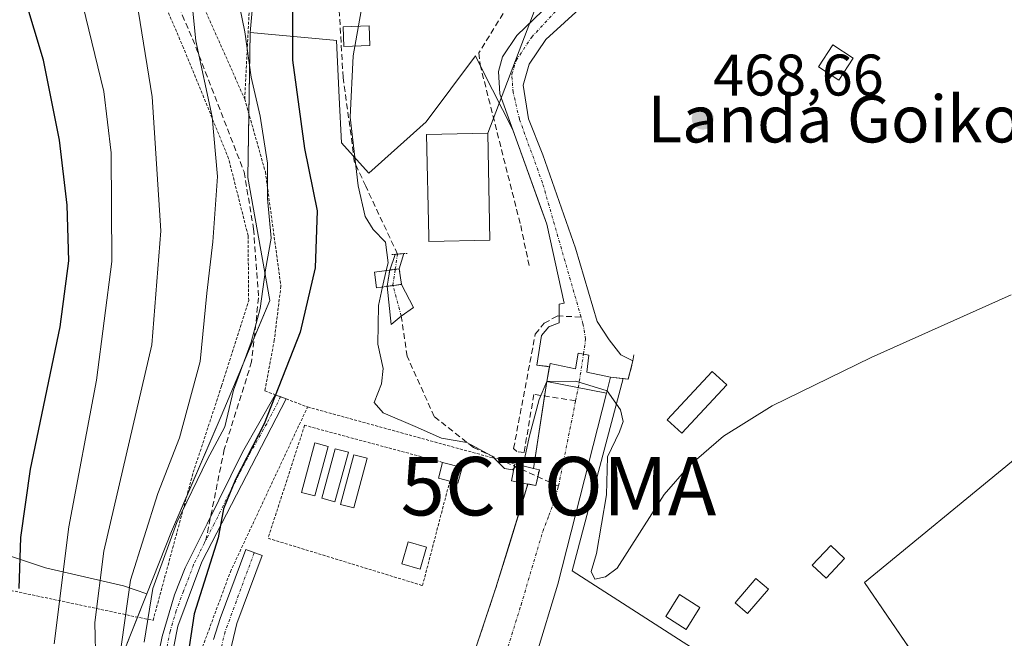
# Model space of a CAD drawing. Units: metres. Extents: x 586485 to 589907, y 4768307 to 4770665.
# Drawn here: x 587918 to 588086, y 4769936 to 4770042 of the extents above; entities that cross this region are included whole.
import ezdxf
from ezdxf.enums import TextEntityAlignment as Align

# ---------------------------------------------------------------- set-up
doc = ezdxf.new("R2010")
doc.units = ezdxf.units.M
doc.header["$MEASUREMENT"] = 0
for name, pattern in [('TRAZO_Y_PUNTO', [1, 0.5, -0.25, 0, -0.25]), ('TRAZOS', [0.75, 0.5, -0.25]), ('TRAZOS2', [0.375, 0.25, -0.125]), ('TRAZOSX2', [1.5, 1, -0.5])]:
    doc.linetypes.add(name, pattern=pattern)
doc.layers.get('0').update_dxf_attribs({"lineweight": 5})
for name, color, linetype, lineweight in [('Alambrada', 19, 'TRAZOS', 0), ('Captación toma de agua', 7, 'Continuous', 0), ('Carátula', 7, 'Continuous', 5), ('Corriente artificial Cxs', 5, 'Continuous', 13), ('Corriente artificial eje', 142, 'TRAZO_Y_PUNTO', 0), ('Corriente artificial eje oculto', 133, 'TRAZO_Y_PUNTO', 0), ('Corriente artificial lineal', 5, 'TRAZOSX2', 13), ('Corriente artificial oculto Cxs', 133, 'Continuous', 13), ('Corriente artificial superficial', 5, 'Continuous', 13), ('Corriente artificial superficial oculto', 133, 'TRAZO_Y_PUNTO', 13), ('Corriente natural Cxs', 5, 'Continuous', 13), ('Corriente natural eje', 5, 'TRAZO_Y_PUNTO', 0), ('Corriente natural superficial', 5, 'Continuous', 13), ('Curva de nivel maestra', 36, 'Continuous', 30), ('Curva de nivel normal', 36, 'Continuous', 0), ('Depósito genérico', 232, 'Continuous', 0), ('Depósito genérico Cxs', 232, 'Continuous', 0), ('Edificación', 1, 'Continuous', 13), ('Edificación Cxs', 1, 'Continuous', 13), ('Edificación ligera', 1, 'Continuous', 0), ('Edificación ligera Cxs', 1, 'Continuous', 0), ('Estanque', 2, 'Continuous', 0), ('Estanque Cxs', 2, 'Continuous', 0), ('Huerta', 92, 'Continuous', 0), ('Huerta CxS', 92, 'Continuous', 0), ('Muro lineal', 1, 'TRAZOSX2', 13), ('Núcleo urbano', 19, 'Continuous', 0), ('Núcleo urbano CxS', 19, 'Continuous', 0), ('Pastizal CxS', 92, 'Continuous', 0), ('Pista pavimentada', 135, 'Continuous', 13), ('Pista pavimentada Cxs', 135, 'Continuous', 0), ('Pista pavimentada eje', 135, 'TRAZO_Y_PUNTO', 0), ('Prado', 92, 'Continuous', 0), ('Prado CxS', 92, 'Continuous', 0), ('Presa', 1, 'Continuous', 13), ('Presa Cxs', 1, 'Continuous', 13), ('Puente lineal', 2, 'TRAZOS2', 0), ('Punto de cota en terreno', 7, 'Continuous', 0), ('Rótulo de punto de cota en terreno', 19, 'Continuous', 0), ('Senda', 19, 'TRAZOSX2', 0), ('Suelo desnudo', 252, 'Continuous', 0), ('Suelo desnudo CxS', 43, 'Continuous', 0), ('Tendido', 6, 'Continuous', 0), ('Texto cartográfico', 19, 'Continuous', 0), ('Valla', 19, 'TRAZOS', 0), ('Vegetación y arbolado urbanos', 2, 'Continuous', 0), ('Vegetación y arbolados urbanos CxS', 144, 'Continuous', 0)]:
    doc.layers.add(name, color=color, linetype=linetype, lineweight=lineweight)
doc.styles.add('Arial', font='txt', dxfattribs={"height": 0.2})

# ---------------------------------------------------------------- blocks, each defined once
blk = doc.blocks.new('*U166')
at = {"layer": 'Vegetación y arbolados urbanos CxS', "color": 144, "linetype": 'Continuous', "lineweight": 0}
blk.add_polyline3d([(587935.57, 4769933.58, 483.96), (587939.57, 4769943.64, 480.46), (587943.8, 4769954.29, 480.78), (587952.27, 4769973.96, 481.15), (587956.95, 4769985.08, 480.21), (587960.6, 4769993.77, 479.23), (587956.84, 4770014.79, 482.7), (587957.25, 4770039.55, 479.09), (587971.45, 4770038.27, 470.97), (587971.98, 4770038.22, 470.85), (587972.45, 4770028.47, 470.7), (587972.83, 4770020.72, 470.52), (587973.28, 4770020.21, 470.45), (587977.5, 4770015.5, 469.59), (587987.32, 4770024.3, 469.2), (587995.7, 4770035.57, 469.28), (587996.89, 4770033.23, 469.01), (588002.11, 4770022.91, 466.78), (588002.11, 4770022.91, 466.78), (588006.6, 4770010.4, 466.69), (588007.9, 4770006.8, 467.22), (588010.9, 4769993.32, 467.12), (588010.04, 4769993.12, 467.35), (588010.04, 4769989.94, 467.13), (588008.26, 4769989.28, 467.27), (588008.23, 4769989.25, 467.27), (588007, 4769987.76, 467.31), (588006.21, 4769982.73, 467.97), (588007.85, 4769982.51, 468.12), (588008.36, 4769982.44, 468.18), (588008.33, 4769982.27, 468.26), (588008.21, 4769981.64, 468.54), (588007.9, 4769979.91, 469.27), (588005.64, 4769965.06, 470.89), (588006.63, 4769964.83, 471.1), (588006.02, 4769962.15, 471.25), (588004.67, 4769962.4, 471.01), (588001.39, 4769951.72, 471.4), (587999.22, 4769944.64, 471.42), (587992.61, 4769924.85, 471.48)], dxfattribs=at)
blk.add_polyline3d([(587983.04, 4769991.11, 469.29), (587985.15, 4769992.58, 469.23), (587983.07, 4769996.51, 469.55), (587982.71, 4769999.19, 469.74), (587983.47, 4770001.77, 469.59), (587981.98, 4770001.65, 469.77), (587981.06, 4769998.97, 470.06), (587980.63, 4769996.19, 469.96), (587981.29, 4769989.67, 469.35), (587983.04, 4769991.11, 469.29)], close=True, dxfattribs=at)
blk = doc.blocks.new('*U167')
at = {"layer": 'Suelo desnudo CxS', "color": 43, "linetype": 'Continuous', "lineweight": 0}
for points in [[(588089.66, 4770147.88, 464.09), (588085.82, 4770141.03, 464.3), (588082.02, 4770134.24, 464.1), (588067.11, 4770116.56, 464.16), (588048.69, 4770086.78, 464.67), (588039.16, 4770072.26, 466.21), (588028.13, 4770056.99, 465.56), (588007.74, 4770038.4, 466.5), (588004.87, 4770034.14, 466.23), (588003.85, 4770030.58, 466.24), (588004.8, 4770024.79, 466.51), (588007.24, 4770018.64, 466.43), (588012.79, 4770002.68, 467.06), (588016.5, 4769990.16, 466.99), (588018.58, 4769987.03, 467.22), (588020.56, 4769984.45, 467.37), (588022.61, 4769983.46, 467.81), (588021.82, 4769980.29, 468.42), (588020.95, 4769980.4, 468.43), (588018.78, 4769980.68, 468.69), (588018.09, 4769977.9, 470.22), (588009.77, 4769945.26, 470.91), (587998.7, 4769908.69, 471.5)], [(587992.61, 4769924.85, 471.48), (587999.22, 4769944.64, 471.42), (588001.39, 4769951.72, 471.4), (588004.67, 4769962.4, 471.01), (588006.02, 4769962.15, 471.25), (588006.63, 4769964.83, 471.1), (588005.64, 4769965.06, 470.89), (588007.9, 4769979.91, 469.27), (588008.21, 4769981.64, 468.54), (588008.33, 4769982.27, 468.26), (588008.36, 4769982.44, 468.18), (588007.85, 4769982.51, 468.12), (588006.21, 4769982.73, 467.97), (588007, 4769987.76, 467.31), (588008.23, 4769989.25, 467.27), (588008.26, 4769989.28, 467.27), (588010.04, 4769989.94, 467.13), (588010.04, 4769993.12, 467.35), (588010.9, 4769993.32, 467.12), (588007.9, 4770006.8, 467.22), (588006.6, 4770010.4, 466.69), (588002.11, 4770022.91, 466.78), (587999.88, 4770029.11, 467.15), (587999.63, 4770032.89, 467.27), (588000.32, 4770035.43, 467.11), (588002.77, 4770039.04, 467.04), (588008.61, 4770044.62, 467.17)]]:
    blk.add_polyline3d(points, dxfattribs=at)
blk = doc.blocks.new('*U168')
at = {"layer": 'Huerta CxS', "color": 92, "linetype": 'Continuous', "lineweight": 0}
for points in [[(588087.32, 4769966.19, 470.49), (588062.2, 4769945.56, 470.87), (588083.26, 4769914.7, 473.53)], [(588038.2, 4769930.86, 470.85), (588012.24, 4769947.52, 470.56), (588020.95, 4769980.4, 468.43), (588021.82, 4769980.29, 468.42), (588022.61, 4769983.46, 467.81), (588020.56, 4769984.45, 467.37), (588018.58, 4769987.03, 467.22), (588016.5, 4769990.16, 466.99), (588012.79, 4770002.68, 467.06), (588007.24, 4770018.64, 466.43), (588004.8, 4770024.79, 466.51), (588003.85, 4770030.58, 466.24), (588004.87, 4770034.14, 466.23), (588007.74, 4770038.4, 466.5), (588028.13, 4770056.99, 465.56), (588039.16, 4770072.26, 466.21), (588048.69, 4770086.78, 464.67), (588067.11, 4770116.56, 464.16), (588082.02, 4770134.24, 464.1), (588085.82, 4770141.03, 464.3), (588089.66, 4770147.88, 464.09)]]:
    blk.add_polyline3d(points, dxfattribs=at)
blk = doc.blocks.new('5CTOMA')
blk.add_text('5CTOMA', height=10).set_placement((0, 0), align=Align.MIDDLE_CENTER)
blk = doc.blocks.new('5PATER')
at = {"layer": 'Carátula', "linetype": 'Continuous', "lineweight": 5}
h = blk.add_hatch(color=250, dxfattribs=at)
edge = h.paths.add_edge_path()
edge.add_ellipse((0, 0.01), major_axis=(-1.33, -1.34), ratio=0.999422, start_angle=0, end_angle=360)

msp = doc.modelspace()

# ---------------------------------------------------------------- linework, layer by layer
at = {"layer": 'Alambrada', "color": 19, "linetype": 'TRAZOS', "lineweight": 0}
for points in [[(587873.58, 4770138.96, 502.18), (587872.35, 4770134.72, 500.24), (587871.78, 4770132.77, 498.91), (587872.98, 4770122.74, 497.48), (587879.96, 4770116.22, 499.54), (587902.12, 4770105.08, 496.89), (587916.23, 4770098.47, 497.02), (587926.57, 4770087.72, 494.51), (587941.78, 4770060.8, 490.54), (587956.3, 4770028.19, 487.28)], [(587956.3, 4770028.19, 487.28), (587957.67, 4770055.68, 478.83), (587962, 4770096.14, 477.45), (587967.12, 4770128.84, 477.38), (587977.11, 4770128.1, 472.54)], [(587909.71, 4769945.59, 511.67), (587940.64, 4769939.07, 487.95), (587947.5, 4769964.39, 486.96), (587952.35, 4769979.16, 490.71), (587956.97, 4769993.74, 483.43), (587956.87, 4770004.83, 486.56), (587953.55, 4770018.01, 485.71), (587945.83, 4770036.97, 488.01), (587935.55, 4770060.88, 490.92), (587927.44, 4770075.47, 492.87), (587920, 4770087.04, 496.57), (587916.73, 4770090.36, 498.68)], [(587956.3, 4770028.19, 487.28), (587959.82, 4770015.74, 487.33), (587962.48, 4769996.23, 485.08), (587961.35, 4769986.99, 485.07), (587959.73, 4769978.3, 483.38), (587961.49, 4769977.65, 482.55), (587963.35, 4769976.96, 485.04), (587967.03, 4769975.56, 488.79)], [(587990.1, 4769966.08, 474.59), (587966.53, 4769972.42, 487.93), (587960.28, 4769953.11, 477.59), (587986.67, 4769945.03, 471.6), (587991.33, 4769962.88, 472.82)]]:
    msp.add_polyline3d(points, dxfattribs=at)
at = {"layer": 'Corriente artificial Cxs', "color": 5, "linetype": 'Continuous', "lineweight": 13}
for points in [[(587982.71, 4769999.19, 469.74), (587981.06, 4769998.97, 470.06), (587981.98, 4770001.65, 469.77), (587983.47, 4770001.77, 469.59), (587982.71, 4769999.19, 469.74)], [(587980.63, 4769996.19, 469.96), (587983.07, 4769996.51, 469.55), (587985.15, 4769992.58, 469.23), (587983.04, 4769991.11, 469.29), (587981.29, 4769989.67, 469.35), (587980.63, 4769996.19, 469.96)]]:
    msp.add_polyline3d(points, close=True, dxfattribs=at)
at = {"layer": 'Corriente artificial eje', "color": 142, "linetype": 'TRAZO_Y_PUNTO', "lineweight": 0}
for points in [[(587982.02, 4769999.1, 469.87), (587982.4, 4770001.69, 469.72)], [(587983.04, 4769991.11, 469.29), (587981.61, 4769996.32, 469.74)]]:
    msp.add_polyline3d(points, dxfattribs=at)
at = {"layer": 'Corriente artificial eje oculto', "color": 133, "linetype": 'TRAZO_Y_PUNTO', "lineweight": 0}
msp.add_polyline3d([(587981.61, 4769996.32, 469.74), (587982.02, 4769999.1, 469.87)], dxfattribs=at)
at = {"layer": 'Corriente artificial lineal', "color": 5, "linetype": 'TRAZOSX2', "lineweight": 13}
for points in [[(587982.4, 4770001.69, 469.72), (587976.97, 4770013.3, 469.64), (587974.98, 4770017.56, 470.12), (587974.67, 4770020.53, 470.09), (587973.09, 4770031.89, 470.45), (587972.43, 4770043.6, 470.75), (587972.8, 4770055.24, 470.53), (587972.47, 4770069.81, 470.98), (587972.56, 4770074.44, 470.91)], [(588009.9, 4769962.02, 471.44), (587995.38, 4769968.62, 470.13), (587988.67, 4769973.92, 469.65), (587984.04, 4769984.24, 469.3), (587983.04, 4769991.11, 469.29)], [(588012.83, 4769976.61, 471.16), (588005.68, 4769977.71, 469.46), (588004.03, 4769967.78, 470.24), (588002.77, 4769967.92, 469.98), (588002.24, 4769968.45, 469.82), (588005.94, 4769988.02, 467.52), (588007.47, 4769989.88, 467.47), (588009.71, 4769991.13, 467.28), (588013.76, 4769990.92, 466.98)]]:
    msp.add_polyline3d(points, dxfattribs=at)
at = {"layer": 'Corriente artificial oculto Cxs', "color": 133, "linetype": 'Continuous', "lineweight": 13}
msp.add_polyline3d([(587983.07, 4769996.51, 469.55), (587980.63, 4769996.19, 469.96), (587981.06, 4769998.97, 470.06), (587982.71, 4769999.19, 469.74), (587983.07, 4769996.51, 469.55)], close=True, dxfattribs=at)
at = {"layer": 'Corriente artificial superficial', "color": 5, "linetype": 'Continuous', "lineweight": 13}
for points in [[(587981.06, 4769998.97, 470.06), (587981.98, 4770001.65, 469.77)], [(587981.98, 4770001.65, 469.77), (587983.47, 4770001.77, 469.59)], [(587983.47, 4770001.77, 469.59), (587982.71, 4769999.19, 469.74)], [(587982.71, 4769999.19, 469.74), (587981.06, 4769998.97, 470.06)], [(587980.63, 4769996.19, 469.96), (587983.07, 4769996.51, 469.55)], [(587983.07, 4769996.51, 469.55), (587985.15, 4769992.58, 469.23), (587983.04, 4769991.11, 469.29), (587981.29, 4769989.67, 469.35), (587980.63, 4769996.19, 469.96)]]:
    msp.add_polyline3d(points, dxfattribs=at)
at = {"layer": 'Corriente artificial superficial oculto', "color": 133, "linetype": 'TRAZO_Y_PUNTO', "lineweight": 13}
for points in [[(587980.63, 4769996.19, 469.96), (587981.06, 4769998.97, 470.06)], [(587982.71, 4769999.19, 469.74), (587981.06, 4769998.97, 470.06)], [(587982.71, 4769999.19, 469.74), (587983.07, 4769996.51, 469.55)], [(587980.63, 4769996.19, 469.96), (587983.07, 4769996.51, 469.55)]]:
    msp.add_polyline3d(points, dxfattribs=at)
at = {"layer": 'Corriente natural Cxs', "color": 5, "linetype": 'Continuous', "lineweight": 13}
for points in [[(588028.13, 4770056.99, 465.56), (588007.74, 4770038.4, 466.5), (588004.87, 4770034.14, 466.23), (588003.85, 4770030.58, 466.24), (588004.8, 4770024.79, 466.51), (588007.24, 4770018.64, 466.43), (588012.79, 4770002.68, 467.06), (588016.5, 4769990.16, 466.99), (588018.58, 4769987.03, 467.22), (588020.56, 4769984.45, 467.37), (588022.61, 4769983.46, 467.81), (588021.82, 4769980.29, 468.42), (588018.78, 4769980.68, 468.69), (588018.09, 4769977.9, 470.22), (588009.77, 4769945.26, 470.91), (587998.7, 4769908.69, 471.5)], [(587992.61, 4769924.85, 471.48), (587999.22, 4769944.64, 471.42), (588004.67, 4769962.39, 471.01), (588006.01, 4769962.15, 471.24), (588006.35, 4769963.63, 471.21), (588006.51, 4769964.31, 471.15), (588006.52, 4769964.33, 471.15), (588006.63, 4769964.82, 471.1), (588005.64, 4769965.06, 470.89), (588007.52, 4769977.42, 469.97), (588007.9, 4769979.91, 469.27), (588008.21, 4769981.64, 468.54), (588008.36, 4769982.44, 468.18), (588006.21, 4769982.73, 467.97), (588007, 4769987.76, 467.31), (588008.26, 4769989.28, 467.27), (588010.04, 4769989.94, 467.13), (588010.04, 4769991.12, 467.21), (588010.04, 4769993.12, 467.35), (588010.9, 4769993.32, 467.12), (588007.9, 4770006.8, 467.22), (587999.88, 4770029.11, 467.15), (587999.63, 4770032.89, 467.27), (588000.32, 4770035.43, 467.11), (588002.77, 4770039.04, 467.04), (588008.61, 4770044.62, 467.17)]]:
    msp.add_polyline3d(points, dxfattribs=at)
at = {"layer": 'Corriente natural eje', "color": 5, "linetype": 'TRAZO_Y_PUNTO', "lineweight": 0}
for points in [[(588013.76, 4769990.92, 466.98), (588007.17, 4770013.88, 466.56), (588003.22, 4770024.76, 466.54), (588002.15, 4770029.36, 466.21), (588001.93, 4770032.45, 466.11), (588002.68, 4770034.81, 466.3), (588005.32, 4770038.79, 466.56), (588010.65, 4770044.53, 466.61), (588019.21, 4770052.21, 465.89), (588026.26, 4770057.98, 465.35), (588028.69, 4770061.07, 465.4)], [(588012.83, 4769976.61, 471.16), (588013.28, 4769978.85, 470.68), (588014.18, 4769984.58, 467.23), (588014.54, 4769987.16, 467.01), (588014.08, 4769989.81, 466.95), (588013.76, 4769990.92, 466.98)], [(588009.9, 4769962.02, 471.44), (588012.83, 4769976.61, 471.16)], [(587973.73, 4769796.73, 471.66), (587971.32, 4769812.48, 471.6), (587971.04, 4769815.98, 471.58), (587971.01, 4769819.9, 471.56), (587971.19, 4769823.93, 471.55), (587971.5, 4769826.71, 471.5), (587973.07, 4769836.69, 471.74), (587973.98, 4769841.32, 471.78), (587978.96, 4769860.41, 471.78), (587986.44, 4769885.26, 471.53), (587994.06, 4769911.43, 471.5), (588003.5, 4769941.7, 471.49), (588007.22, 4769954.29, 471.49), (588008.26, 4769956.99, 471.49), (588009.12, 4769959.29, 471.47), (588009.9, 4769962.02, 471.44)]]:
    msp.add_polyline3d(points, dxfattribs=at)
at = {"layer": 'Corriente natural superficial', "color": 5, "linetype": 'Continuous', "lineweight": 13}
for points in [[(588010.04, 4769989.94, 467.13), (588010.04, 4769991.12, 467.21), (588010.04, 4769993.12, 467.35), (588010.9, 4769993.32, 467.12), (588007.9, 4770006.8, 467.22), (587999.88, 4770029.11, 467.15), (587999.63, 4770032.89, 467.27), (588000.32, 4770035.43, 467.11), (588002.77, 4770039.04, 467.04), (588008.61, 4770044.62, 467.17), (588017.59, 4770053.1, 465.99), (588025.6, 4770059.38, 465.55), (588029.82, 4770065.51, 465.71), (588037.08, 4770073.27, 465.7), (588041.13, 4770080.72, 466), (588046.6, 4770088.88, 464.72), (588060.76, 4770114.09, 464.35), (588069.41, 4770128.35, 464.64), (588077.76, 4770144.4, 464.63)], [(588082.02, 4770134.24, 464.1), (588067.11, 4770116.56, 464.16), (588048.69, 4770086.78, 464.67), (588039.16, 4770072.26, 466.21), (588028.13, 4770056.99, 465.56), (588007.74, 4770038.4, 466.5), (588004.87, 4770034.14, 466.23), (588003.85, 4770030.58, 466.24), (588004.8, 4770024.79, 466.51), (588007.24, 4770018.64, 466.43), (588012.79, 4770002.68, 467.06), (588016.5, 4769990.16, 466.99), (588018.58, 4769987.03, 467.22), (588020.56, 4769984.45, 467.37), (588022.61, 4769983.46, 467.81)], [(588008.36, 4769982.44, 468.18), (588006.21, 4769982.73, 467.97), (588007, 4769987.76, 467.31), (588008.26, 4769989.28, 467.27), (588010.04, 4769989.94, 467.13)], [(588022.61, 4769983.46, 467.81), (588021.82, 4769980.29, 468.42), (588018.78, 4769980.68, 468.69)], [(588007.9, 4769979.91, 469.27), (588008.21, 4769981.64, 468.54), (588008.36, 4769982.44, 468.18)], [(588018.78, 4769980.68, 468.69), (588018.09, 4769977.9, 470.22)], [(588005.64, 4769965.06, 470.89), (588007.52, 4769977.42, 469.97), (588007.9, 4769979.91, 469.27)], [(588018.09, 4769977.9, 470.22), (588009.77, 4769945.26, 470.91), (587998.7, 4769908.69, 471.5), (587992.01, 4769883.71, 471.5), (587983.85, 4769856, 471.7), (587978.93, 4769833.85, 471.76), (587977.21, 4769824.1, 471.92), (587977.06, 4769815.14, 471.81), (587977.99, 4769805.53, 471.86), (587979.73, 4769800.4, 472.09), (587979.76, 4769795.89, 472.3)], [(588006.63, 4769964.82, 471.1), (588005.64, 4769965.06, 470.89)], [(588004.67, 4769962.39, 471.01), (588006.01, 4769962.15, 471.24), (588006.35, 4769963.63, 471.21), (588006.51, 4769964.31, 471.15), (588006.52, 4769964.33, 471.15), (588006.63, 4769964.82, 471.1)], [(587984.62, 4769898.46, 471.61), (587992.61, 4769924.85, 471.48), (587999.22, 4769944.64, 471.42), (588004.67, 4769962.39, 471.01)]]:
    msp.add_polyline3d(points, dxfattribs=at)
at = {"layer": 'Curva de nivel maestra', "color": 36, "linetype": 'Continuous', "lineweight": 30}
for points in [[(587917.76, 4769944.53, 500), (587918.03, 4769953.26, 500), (587919.67, 4769964.9, 500), (587924.75, 4769989.27, 500), (587926.26, 4770000.52, 500), (587925.94, 4770010.08, 500), (587924.63, 4770021.17, 500), (587921.94, 4770034.82, 500), (587917.13, 4770050.79, 500)], [(587964.45, 4770047.81, 475), (587964.44, 4770034.86, 475), (587966.5, 4770019.72, 475), (587968.65, 4770009.09, 475), (587968.32, 4769999.37, 475), (587965.79, 4769988.37, 475), (587959.63, 4769972.7, 475), (587954.74, 4769963.16, 475), (587952.69, 4769958.16, 475), (587951.74, 4769953.16, 475), (587947.64, 4769940.17, 475), (587946.35, 4769931.51, 475)]]:
    msp.add_polyline3d(points, dxfattribs=at)
at = {"layer": 'Curva de nivel normal', "color": 36, "linetype": 'Continuous', "lineweight": 0}
for points in [[(587934.76, 4769931.76, 485), (587936.8, 4769945.95, 485), (587941.44, 4769960.78, 485), (587945.16, 4769970.26, 485), (587948.71, 4769983.32, 485), (587949.83, 4769994.99, 485), (587950.87, 4770003.81, 485), (587951.63, 4770014.96, 485), (587950.72, 4770025.15, 485), (587947.92, 4770038.15, 485), (587947.17, 4770046.15, 485), (587945.68, 4770054.15, 485), (587942.31, 4770065.26, 485), (587938.57, 4770082.05, 485), (587934.49, 4770097.03, 485), (587929.88, 4770106.19, 485), (587924.56, 4770113.21, 485), (587923.27, 4770118.47, 485), (587921.58, 4770126.5, 485), (587918.28, 4770136.81, 485), (587915.99, 4770142.85, 485)], [(587917.27, 4770102.63, 490), (587922.22, 4770096.38, 490), (587925.07, 4770090.21, 490), (587930.41, 4770078.16, 490), (587933.5, 4770066.48, 490), (587936.39, 4770054.02, 490), (587940.46, 4770028.58, 490), (587941.94, 4770005.68, 490), (587940.43, 4769986.16, 490), (587932.21, 4769950.92, 490), (587930.7, 4769938.72, 490), (587930.84, 4769931.4, 490)], [(587915.13, 4770085.44, 495), (587921.24, 4770068.14, 495), (587928.63, 4770044.26, 495), (587932.22, 4770029.5, 495), (587933.47, 4770018.98, 495), (587933.61, 4770000.42, 495), (587930.97, 4769980.16, 495), (587926.27, 4769955.06, 495), (587923.72, 4769935.09, 495)], [(587939.11, 4769935.35, 480), (587940.57, 4769944.5, 480), (587944.68, 4769955.83, 480), (587949.87, 4769966.5, 480), (587952.91, 4769972.16, 480), (587954.4, 4769978.44, 480), (587957.42, 4769986.62, 480), (587958.94, 4769992.41, 480), (587959.87, 4769999.03, 480), (587960.81, 4770004.44, 480), (587960.21, 4770011.2, 480), (587960.17, 4770017.21, 480), (587958.96, 4770025.26, 480), (587957.39, 4770031.95, 480), (587956.34, 4770039.67, 480), (587953.82, 4770051.95, 480)], [(587976.2, 4770043.3, 470), (587974.85, 4770035.6, 470), (587974.3, 4770025.08, 470), (587975.65, 4770013.38, 470), (587976.87, 4770008.14, 470), (587978.22, 4770005.87, 470), (587980.37, 4770003.73, 470), (587980.78, 4770000.21, 470), (587980.48, 4769998.89, 470)], [(587980.48, 4769998.89, 470), (587979.86, 4769996.08, 470)], [(587979.86, 4769996.08, 470), (587979.14, 4769992.89, 470), (587979.04, 4769986.29, 470), (587979.95, 4769982.16, 470), (587979.64, 4769979.49, 470), (587978.41, 4769976.31, 470), (587979.92, 4769974.54, 470), (587985.42, 4769972.21, 470), (587989.92, 4769970.2, 470), (587994.27, 4769969.5, 470), (587998.56, 4769967.13, 470), (588000.66, 4769965.04, 470), (588002.07, 4769964.84, 470), (588002.28, 4769965.04, 470)], [(588018.2, 4769978.33, 470), (588020.49, 4769975.06, 470), (588020.96, 4769973.05, 470), (588020.34, 4769971.29, 470), (588018.29, 4769967.05, 470), (588018.12, 4769960.55, 470), (588016.4, 4769950.49, 470), (588015.5, 4769947.41, 470), (588016.12, 4769946.11, 470), (588017.92, 4769946.5, 470), (588019.92, 4769948.02, 470), (588027.96, 4769960.57, 470), (588032.25, 4769965.49, 470), (588038.1, 4769970.55, 470), (588046.39, 4769975.76, 470), (588063.3, 4769984.04, 470), (588087.24, 4769994.75, 470)], [(588002.97, 4769965.68, 470), (588004.16, 4769966.92, 470), (588004.89, 4769970.39, 470), (588006.58, 4769976.84, 470), (588007.9, 4769979.91, 470)], [(588007.9, 4769979.91, 470), (588012.87, 4769979.98, 470), (588018.2, 4769978.33, 470)], [(588002.28, 4769965.04, 470), (588002.97, 4769965.68, 470)]]:
    msp.add_polyline3d(points, dxfattribs=at)
at = {"layer": 'Depósito genérico', "color": 232, "linetype": 'Continuous', "lineweight": 0}
for points in [[(587970.55, 4769968.82, 473.29), (587968.28, 4769960.34, 474.41), (587966.01, 4769960.96, 474.44), (587968.3, 4769969.42, 480.65), (587970.55, 4769968.82, 473.29)], [(587974, 4769967.83, 474.52), (587971.71, 4769959.35, 473.58), (587969.46, 4769959.97, 474.52), (587971.73, 4769968.43, 473.6), (587974, 4769967.83, 474.52)], [(587977.21, 4769966.79, 473.68), (587974.93, 4769958.32, 473.45), (587972.67, 4769958.91, 473.51), (587974.96, 4769967.39, 474.47), (587977.21, 4769966.79, 473.68)]]:
    msp.add_polyline3d(points, dxfattribs=at)
at = {"layer": 'Depósito genérico Cxs', "color": 232, "linetype": 'Continuous', "lineweight": 0}
for points in [[(587970.55, 4769968.82, 473.29), (587968.28, 4769960.34, 474.41), (587966.01, 4769960.96, 474.44), (587968.3, 4769969.42, 480.65), (587970.55, 4769968.82, 473.29)], [(587974, 4769967.83, 474.52), (587971.71, 4769959.35, 473.58), (587969.46, 4769959.97, 474.52), (587971.73, 4769968.43, 473.6), (587974, 4769967.83, 474.52)], [(587977.21, 4769966.79, 473.68), (587974.93, 4769958.32, 473.45), (587972.67, 4769958.91, 473.51), (587974.96, 4769967.39, 474.47), (587977.21, 4769966.79, 473.68)]]:
    msp.add_polyline3d(points, close=True, dxfattribs=at)
at = {"layer": 'Edificación', "color": 1, "linetype": 'Continuous', "lineweight": 13}
for points in [[(587998.17, 4770004.06, 475.12), (587987.74, 4770003.84, 474.67), (587987.73, 4770004.68, 475.08), (587987.38, 4770022.15, 473.22), (587997.82, 4770022.36, 474.34), (587998.17, 4770004.06, 475.12)], [(588038.64, 4769979.33, 470.98), (588030.98, 4769971.06, 469.98), (588028.49, 4769973.35, 470.22), (588036.16, 4769981.63, 472.06), (588038.64, 4769979.33, 470.98)]]:
    msp.add_polyline3d(points, dxfattribs=at)
at = {"layer": 'Edificación Cxs', "color": 1, "linetype": 'Continuous', "lineweight": 13}
for points in [[(587998.17, 4770004.06, 475.12), (587987.74, 4770003.84, 474.67), (587987.73, 4770004.68, 475.08), (587987.38, 4770022.15, 473.22), (587997.82, 4770022.36, 474.34), (587998.17, 4770004.06, 475.12)], [(588038.64, 4769979.33, 470.98), (588030.98, 4769971.06, 469.98), (588028.49, 4769973.35, 470.22), (588036.16, 4769981.63, 472.06), (588038.64, 4769979.33, 470.98)]]:
    msp.add_polyline3d(points, close=True, dxfattribs=at)
at = {"layer": 'Edificación ligera', "color": 1, "linetype": 'Continuous', "lineweight": 0}
for points in [[(588060.26, 4770035.21, 471.03), (588057.78, 4770031.44, 470.85), (588054.32, 4770033.71, 469.27), (588056.8, 4770037.49, 469.95), (588060.26, 4770035.21, 471.03)], [(587983.07, 4769996.51, 475.42), (587978.79, 4769995.94, 471.04), (587978.44, 4769998.61, 471.23), (587982.71, 4769999.19, 471.83), (587983.07, 4769996.51, 475.42)], [(587991.33, 4769962.88, 472.82), (587989.39, 4769963.38, 472.98), (587990.1, 4769966.08, 474.59)], [(587990.1, 4769966.08, 474.59), (587993.42, 4769965.22, 474.05)], [(587993.42, 4769965.22, 474.05), (587992.71, 4769962.52, 472.79), (587991.33, 4769962.88, 472.82)], [(588004.67, 4769962.39, 474.72), (588001.85, 4769962.92, 470.9), (588002.44, 4769965.81, 473.99)], [(588002.44, 4769965.81, 473.99), (588005.63, 4769965.06, 473.74), (588006.63, 4769964.82, 473.11)], [(588006.63, 4769964.82, 473.11), (588006.01, 4769962.15, 474.97), (588004.67, 4769962.39, 474.72)], [(587987.35, 4769951.59, 472.95), (587986.28, 4769947.84, 473.82), (587983.14, 4769948.74, 473.38), (587984.21, 4769952.49, 473.92), (587987.35, 4769951.59, 472.95)], [(588058.78, 4769949.65, 471.99), (588055.62, 4769946.29, 471.12), (588053.24, 4769948.52, 472.14), (588056.41, 4769951.88, 472.63), (588058.78, 4769949.65, 471.99)], [(588045.8, 4769944.41, 472.31), (588042.22, 4769940.25, 471.08), (588040.07, 4769942.09, 470.62), (588043.64, 4769946.25, 472.14), (588045.8, 4769944.41, 472.31)], [(588034.07, 4769941.28, 470.54), (588031.7, 4769937.52, 470.83), (588028.22, 4769939.72, 472.15), (588030.59, 4769943.48, 471.85), (588034.07, 4769941.28, 470.54)]]:
    msp.add_polyline3d(points, dxfattribs=at)
at = {"layer": 'Edificación ligera Cxs', "color": 1, "linetype": 'Continuous', "lineweight": 0}
for points in [[(588060.26, 4770035.21, 471.03), (588057.78, 4770031.44, 470.85), (588054.32, 4770033.71, 469.27), (588056.8, 4770037.49, 469.95), (588060.26, 4770035.21, 471.03)], [(587983.07, 4769996.51, 475.42), (587978.79, 4769995.94, 471.04), (587978.44, 4769998.61, 471.23), (587982.71, 4769999.19, 471.83), (587983.07, 4769996.51, 475.42)], [(587993.42, 4769965.22, 474.05), (587992.71, 4769962.52, 472.79), (587991.33, 4769962.88, 472.82), (587989.39, 4769963.38, 472.98), (587990.1, 4769966.08, 474.59), (587993.42, 4769965.22, 474.05)], [(588006.63, 4769964.82, 473.11), (588006.01, 4769962.15, 474.97), (588004.67, 4769962.39, 474.72), (588001.85, 4769962.92, 470.9), (588002.44, 4769965.81, 473.99), (588005.63, 4769965.06, 473.74), (588006.63, 4769964.82, 473.11)], [(587987.35, 4769951.59, 472.94), (587986.28, 4769947.84, 473.82), (587983.14, 4769948.74, 473.38), (587984.21, 4769952.49, 473.92), (587987.35, 4769951.59, 472.94)], [(588058.78, 4769949.65, 471.99), (588055.62, 4769946.29, 471.12), (588053.24, 4769948.52, 472.14), (588056.41, 4769951.88, 472.63), (588058.78, 4769949.65, 471.99)], [(588045.8, 4769944.41, 472.31), (588042.22, 4769940.25, 471.08), (588040.07, 4769942.09, 470.62), (588043.64, 4769946.25, 472.14), (588045.8, 4769944.41, 472.31)], [(588034.07, 4769941.28, 470.54), (588031.7, 4769937.52, 470.83), (588028.22, 4769939.72, 472.15), (588030.59, 4769943.48, 471.85), (588034.07, 4769941.28, 470.54)]]:
    msp.add_polyline3d(points, close=True, dxfattribs=at)
at = {"layer": 'Estanque', "color": 2, "linetype": 'Continuous', "lineweight": 0}
msp.add_polyline3d([(587977.69, 4770037.35, 469.84), (587973.25, 4770037.18, 470.54), (587973.11, 4770040.52, 470.62), (587977.55, 4770040.7, 469.87), (587977.69, 4770037.35, 469.84)], dxfattribs=at)
at = {"layer": 'Estanque Cxs', "color": 2, "linetype": 'Continuous', "lineweight": 0}
msp.add_polyline3d([(587977.69, 4770037.35, 469.84), (587973.25, 4770037.18, 470.54), (587973.11, 4770040.52, 470.62), (587977.55, 4770040.7, 469.87), (587977.69, 4770037.35, 469.84)], close=True, dxfattribs=at)
at = {"layer": 'Huerta', "color": 92, "linetype": 'Continuous', "lineweight": 0}
for points in [[(588020.95, 4769980.4, 468.43), (588021.82, 4769980.29, 468.42), (588022.61, 4769983.46, 467.81), (588020.56, 4769984.45, 467.37), (588018.58, 4769987.03, 467.22), (588016.5, 4769990.16, 466.99), (588012.79, 4770002.68, 467.06), (588007.24, 4770018.64, 466.43), (588004.8, 4770024.79, 466.51), (588003.85, 4770030.58, 466.24), (588004.87, 4770034.14, 466.23), (588007.74, 4770038.4, 466.5), (588028.13, 4770056.99, 465.56), (588039.16, 4770072.26, 466.21), (588048.69, 4770086.78, 464.67), (588067.11, 4770116.56, 464.16), (588082.02, 4770134.24, 464.1), (588085.82, 4770141.03, 464.3), (588089.66, 4770147.88, 464.09), (588093.69, 4770154.7, 464.13)], [(588128.95, 4769960.18, 473.11), (588119.5, 4769957.8, 472.38), (588108.87, 4769950.15, 472.58), (588107.26, 4769948.98, 472.38), (588103, 4769953.6, 471.18), (588100.02, 4769956.82, 471.03), (588089.63, 4769968.09, 470.51), (588088.48, 4769967.15, 470.5), (588087.32, 4769966.19, 470.49), (588062.2, 4769945.56, 470.87), (588082.58, 4769915.7, 473.09), (588083.26, 4769914.7, 473.53), (588080.58, 4769910.13, 473.99), (588074.34, 4769899.49, 473.95), (588066.61, 4769886.3, 473.35), (588066.35, 4769886.52, 473.26), (588029.88, 4769918.13, 471.12), (588038.2, 4769930.86, 470.85), (588012.24, 4769947.52, 470.56), (588020.95, 4769980.4, 468.43)]]:
    msp.add_polyline3d(points, dxfattribs=at)
at = {"layer": 'Muro lineal', "color": 1, "linetype": 'TRAZOSX2', "lineweight": 13}
for points in [[(588000.46, 4770042.83, 472.22), (587996.29, 4770036.08, 470.57), (587996.5, 4770034.09, 472.23), (588003.44, 4770006.57, 473.02), (588004.95, 4769999.49, 471.94)], [(588010.04, 4769989.94, 468.28), (588008.26, 4769989.28, 468.39), (588007, 4769987.76, 468.65), (588006.21, 4769982.73, 469.43), (588008.36, 4769982.44, 470.89)], [(588018.78, 4769980.68, 470.8), (588021.82, 4769980.29, 469.6), (588022.61, 4769983.46, 470.68), (588022.81, 4769984.65, 472.39)]]:
    msp.add_polyline3d(points, dxfattribs=at)
at = {"layer": 'Núcleo urbano', "color": 19, "linetype": 'Continuous', "lineweight": 0}
for points in [[(587957.25, 4770039.55, 479.09), (587962.31, 4770095.67, 476.71), (587962.99, 4770099.68, 476.51), (587967.89, 4770128.78, 476.39), (587968.22, 4770130.69, 476.1), (587977.11, 4770128.28, 471.52), (587977.76, 4770128.1, 471.3), (587978.06, 4770128.02, 471.2), (587984.76, 4770127.97, 469.31)], [(588060.76, 4770114.09, 464.35), (588046.6, 4770088.88, 464.72), (588041.13, 4770080.72, 466), (588037.08, 4770073.27, 465.7), (588029.82, 4770065.51, 465.71), (588026.97, 4770061.37, 465.47), (588025.6, 4770059.38, 465.55), (588017.59, 4770053.1, 465.99), (588008.61, 4770044.62, 467.17), (588002.77, 4770039.04, 467.04), (588000.32, 4770035.43, 467.11), (587999.63, 4770032.89, 467.27), (587999.88, 4770029.11, 467.15), (588002.11, 4770022.91, 466.78)], [(587974.89, 4770018.41, 470.11), (587973.28, 4770020.21, 470.45), (587972.83, 4770020.72, 470.52), (587972.45, 4770028.47, 470.7), (587971.98, 4770038.22, 470.85), (587971.45, 4770038.27, 470.97), (587957.25, 4770039.55, 479.09)], [(588002.11, 4770022.91, 466.78), (587996.88, 4770033.23, 469.01), (587996.55, 4770033.89, 469.23), (587995.7, 4770035.57, 469.28), (587987.32, 4770024.3, 469.2), (587977.5, 4770015.5, 469.59), (587974.89, 4770018.41, 470.11)]]:
    msp.add_polyline3d(points, dxfattribs=at)
at = {"layer": 'Núcleo urbano CxS', "color": 19, "linetype": 'Continuous', "lineweight": 0}
msp.add_polyline3d([(588008.61, 4770044.62, 467.17), (588002.77, 4770039.04, 467.04), (588000.32, 4770035.43, 467.11), (587999.63, 4770032.89, 467.27), (587999.88, 4770029.11, 467.15), (588002.11, 4770022.91, 466.78), (587996.89, 4770033.23, 469.01), (587995.7, 4770035.57, 469.28), (587987.32, 4770024.3, 469.2), (587977.5, 4770015.5, 469.59), (587973.28, 4770020.21, 470.45), (587972.83, 4770020.72, 470.52), (587972.45, 4770028.47, 470.7), (587971.98, 4770038.22, 470.85), (587971.45, 4770038.27, 470.97), (587957.25, 4770039.55, 479.09), (587962.31, 4770095.67, 476.71)], dxfattribs=at)
at = {"layer": 'Pastizal CxS', "color": 92, "linetype": 'Continuous', "lineweight": 0}
for points in [[(587903.58, 4769930.2, 507.31), (587904.28, 4769952.53, 507.99), (587914.56, 4769950.6, 501.88), (587922.25, 4769948.04, 496.91), (587935.56, 4769944.96, 484.94), (587939.57, 4769943.64, 480.46), (587939.57, 4769943.64, 480.46), (587935.57, 4769933.58, 483.96)], [(587903.76, 4769935.92, 507.41), (587903.81, 4769937.62, 507.49), (587904.26, 4769951.67, 508.08), (587904.28, 4769952.53, 507.99), (587910.19, 4769951.42, 504.86), (587914.56, 4769950.6, 501.87), (587922.25, 4769948.04, 496.91), (587935.56, 4769944.96, 484.94), (587939.57, 4769943.64, 480.46)], [(587939.57, 4769943.64, 480.46), (587937.98, 4769939.63, 481.34), (587935.57, 4769933.58, 483.96), (587935.57, 4769908.7, 481.44), (587937.79, 4769883.31, 483.51), (587942.44, 4769847.45, 483.18), (587943.46, 4769822.06, 481.47), (587944.31, 4769806.55, 481.15), (587952.91, 4769804.8, 473.94), (587955.4, 4769804.29, 473.4), (587956.16, 4769804.14, 473.23)]]:
    msp.add_polyline3d(points, dxfattribs=at)
at = {"layer": 'Pista pavimentada', "color": 135, "linetype": 'Continuous', "lineweight": 13}
for points in [[(587940.17, 4769926.55, 477.8), (587942.19, 4769936.31, 476.49), (587944.3, 4769943.42, 476.76), (587946.13, 4769948.07, 475.97), (587949.87, 4769955.6, 476.14), (587955.94, 4769967.86, 475.48), (587961.5, 4769977.65, 474.55)], [(587963.36, 4769976.96, 474.15), (587948.98, 4769949.1, 475.21), (587944.89, 4769938.06, 475.46), (587941.59, 4769921.3, 476.87), (587941.2, 4769916.97, 477.29), (587941.07, 4769905.7, 477.63), (587941.35, 4769898.7, 477.26), (587941.88, 4769893.74, 476.74), (587943.24, 4769886.12, 476.35), (587950.14, 4769858.04, 476.18), (587951.51, 4769849.83, 476.44), (587952.14, 4769842.4, 476.21), (587951.94, 4769829.6, 475.93), (587952.4, 4769818.98, 474.86), (587953.66, 4769811.79, 474.05), (587955.21, 4769807.06, 473.47), (587956.01, 4769806.53, 473.31), (587956.88, 4769806.54, 473.2)], [(587961.5, 4769977.65, 474.55), (587961.5, 4769977.65, 474.55), (587963.36, 4769976.96, 474.15), (587963.36, 4769976.96, 474.15)], [(587950.96, 4769935.81, 472.31), (587952.08, 4769939.4, 472.29), (587956.47, 4769951.19, 472.15), (587959.27, 4769950.14, 471.71), (587954.94, 4769938.52, 471.75), (587952.99, 4769930.42, 471.72)]]:
    msp.add_polyline3d(points, dxfattribs=at)
at = {"layer": 'Pista pavimentada Cxs', "color": 135, "linetype": 'Continuous', "lineweight": 0}
for points in [[(587940.17, 4769926.55, 477.8), (587942.19, 4769936.31, 476.49), (587944.3, 4769943.42, 476.76), (587946.13, 4769948.07, 475.97), (587949.87, 4769955.6, 476.14), (587955.94, 4769967.86, 475.48), (587961.5, 4769977.65, 474.55), (587963.36, 4769976.96, 474.15), (587948.98, 4769949.1, 475.21), (587944.89, 4769938.06, 475.46), (587941.59, 4769921.3, 476.87)], [(587950.96, 4769935.81, 472.31), (587952.08, 4769939.4, 472.29), (587956.47, 4769951.19, 472.15), (587959.27, 4769950.14, 471.71), (587954.94, 4769938.52, 471.75), (587952.99, 4769930.42, 471.72)]]:
    msp.add_polyline3d(points, dxfattribs=at)
at = {"layer": 'Pista pavimentada eje', "color": 135, "linetype": 'TRAZO_Y_PUNTO', "lineweight": 0}
for points in [[(587962.43, 4769977.31, 474.35), (587960.06, 4769972.7, 475.24), (587957.28, 4769967.81, 474.86), (587954.12, 4769961.71, 475.26), (587951.09, 4769955.58, 475.34), (587949.67, 4769952.82, 475.75)], [(587949.67, 4769952.82, 475.75), (587949.41, 4769952.32, 475.77), (587947.56, 4769948.59, 475.43), (587946.75, 4769946.41, 475.48), (587945.83, 4769944.08, 475.9), (587944.6, 4769940.74, 476.03), (587943.54, 4769937.19, 475.98), (587942.63, 4769932.54, 476.3)], [(587957.92, 4769950.65, 471.9), (587952.95, 4769937.17, 471.94), (587951.98, 4769933.12, 471.82)]]:
    msp.add_polyline3d(points, dxfattribs=at)
at = {"layer": 'Prado', "color": 92, "linetype": 'Continuous', "lineweight": 0}
for points in [[(587957.25, 4770039.55, 479.09), (587962.31, 4770095.67, 476.71), (587962.99, 4770099.68, 476.51), (587967.89, 4770128.78, 476.39), (587968.22, 4770130.69, 476.1), (587977.11, 4770128.28, 471.52), (587977.76, 4770128.1, 471.3), (587978.06, 4770128.02, 471.2), (587984.76, 4770127.97, 469.31)], [(587957.25, 4770039.55, 479.09), (587957.02, 4770025.65, 481.41), (587956.84, 4770014.79, 482.7), (587960.6, 4769993.77, 479.23), (587957.92, 4769987.4, 480.61), (587956.95, 4769985.08, 480.21), (587952.27, 4769973.96, 481.15), (587946.39, 4769960.31, 480.24), (587943.8, 4769954.29, 480.78), (587939.57, 4769943.64, 480.46)], [(588020.95, 4769980.4, 468.43), (588018.78, 4769980.68, 468.69), (588018.09, 4769977.9, 470.22), (588009.77, 4769945.26, 470.91), (587998.7, 4769908.69, 471.5)], [(588128.95, 4769960.18, 473.11), (588119.5, 4769957.8, 472.38), (588108.87, 4769950.15, 472.58), (588107.26, 4769948.98, 472.38), (588103, 4769953.6, 471.18), (588100.02, 4769956.82, 471.03), (588089.63, 4769968.09, 470.51), (588088.48, 4769967.15, 470.5), (588087.32, 4769966.19, 470.49), (588062.2, 4769945.56, 470.87), (588082.58, 4769915.7, 473.09), (588083.26, 4769914.7, 473.53), (588080.58, 4769910.13, 473.99), (588074.34, 4769899.49, 473.95), (588066.61, 4769886.3, 473.35), (588066.35, 4769886.52, 473.26), (588029.88, 4769918.13, 471.12), (588038.2, 4769930.86, 470.85), (588012.24, 4769947.52, 470.56), (588020.95, 4769980.4, 468.43)], [(587903.76, 4769935.92, 507.41), (587903.81, 4769937.62, 507.49), (587904.26, 4769951.67, 508.08), (587904.28, 4769952.53, 507.99), (587910.19, 4769951.42, 504.86), (587914.56, 4769950.6, 501.87), (587922.25, 4769948.04, 496.91), (587935.56, 4769944.96, 484.94), (587939.57, 4769943.64, 480.46)]]:
    msp.add_polyline3d(points, dxfattribs=at)
at = {"layer": 'Prado CxS', "color": 92, "linetype": 'Continuous', "lineweight": 0}
for points in [[(587962.31, 4770095.67, 476.71), (587957.25, 4770039.55, 479.09), (587956.84, 4770014.79, 482.7), (587960.6, 4769993.77, 479.23), (587956.95, 4769985.08, 480.21), (587952.27, 4769973.96, 481.15), (587943.8, 4769954.29, 480.78), (587939.57, 4769943.64, 480.46), (587935.56, 4769944.96, 484.94), (587922.25, 4769948.04, 496.91), (587914.56, 4769950.6, 501.88)], [(587998.7, 4769908.69, 471.5), (588009.77, 4769945.26, 470.91), (588018.09, 4769977.9, 470.22), (588018.78, 4769980.68, 468.69), (588020.95, 4769980.4, 468.43), (588020.95, 4769980.4, 468.43), (588012.24, 4769947.52, 470.56), (588038.2, 4769930.86, 470.85)], [(588083.26, 4769914.7, 473.53), (588062.2, 4769945.56, 470.87), (588087.32, 4769966.19, 470.49), (588088.49, 4769967.15, 470.5), (588089.63, 4769968.08, 470.51), (588107.26, 4769948.98, 472.38), (588119.5, 4769957.8, 472.38), (588128.95, 4769960.18, 473.11), (588154.03, 4769921.33, 479.26)]]:
    msp.add_polyline3d(points, dxfattribs=at)
at = {"layer": 'Presa', "color": 1, "linetype": 'Continuous', "lineweight": 13}
for points in [[(588008.36, 4769982.44, 470.89), (588008.46, 4769983, 469.65), (588012.82, 4769982.07, 468.99), (588013.29, 4769984.78, 468.31), (588015.07, 4769984.39, 468)], [(588015.07, 4769984.39, 468), (588014.74, 4769981.48, 469.34), (588018.78, 4769980.68, 470.8)], [(588018.78, 4769980.68, 470.8), (588018.09, 4769977.9, 472.41), (588007.9, 4769979.91, 472.43), (588008.36, 4769982.44, 470.89)]]:
    msp.add_polyline3d(points, dxfattribs=at)
at = {"layer": 'Presa Cxs', "color": 1, "linetype": 'Continuous', "lineweight": 13}
msp.add_polyline3d([(588015.07, 4769984.39, 468), (588014.74, 4769981.48, 469.34), (588018.78, 4769980.68, 470.8), (588018.09, 4769977.9, 472.41), (588007.9, 4769979.91, 472.43), (588008.46, 4769983, 469.65), (588012.82, 4769982.07, 468.99), (588013.29, 4769984.78, 468.31), (588015.07, 4769984.39, 468)], close=True, dxfattribs=at)
at = {"layer": 'Puente lineal', "color": 2, "linetype": 'TRAZOS2', "lineweight": 0}
msp.add_polyline3d([(587984.05, 4770001.82, 469.6), (587983.47, 4770001.77, 469.69), (587981.98, 4770001.65, 470.07), (587981.41, 4770001.61, 470.27)], dxfattribs=at)
at = {"layer": 'Senda', "color": 19, "linetype": 'TRAZOSX2', "lineweight": 0}
msp.add_polyline3d([(587912.2, 4770096.71, 493.78), (587920.3, 4770088.88, 492.8), (587928.18, 4770078.65, 490.73), (587936.67, 4770063.21, 488.48), (587947.39, 4770038.49, 484.7), (587956.19, 4770015.74, 482.93), (587957.81, 4770006, 481.65), (587958.66, 4769994.22, 480.92), (587957.48, 4769983.29, 478.95), (587952.79, 4769968.28, 478.09), (587949.67, 4769952.82, 475.75)], dxfattribs=at)
at = {"layer": 'Suelo desnudo', "color": 252, "linetype": 'Continuous', "lineweight": 0}
for points in [[(588020.95, 4769980.4, 468.43), (588021.82, 4769980.29, 468.42), (588022.61, 4769983.46, 467.81), (588020.56, 4769984.45, 467.37), (588018.58, 4769987.03, 467.22), (588016.5, 4769990.16, 466.99), (588012.79, 4770002.68, 467.06), (588007.24, 4770018.64, 466.43), (588004.8, 4770024.79, 466.51), (588003.85, 4770030.58, 466.24), (588004.87, 4770034.14, 466.23), (588007.74, 4770038.4, 466.5), (588028.13, 4770056.99, 465.56), (588039.16, 4770072.26, 466.21), (588048.69, 4770086.78, 464.67), (588067.11, 4770116.56, 464.16), (588082.02, 4770134.24, 464.1), (588085.82, 4770141.03, 464.3), (588089.66, 4770147.88, 464.09), (588093.69, 4770154.7, 464.13)], [(588060.76, 4770114.09, 464.35), (588046.6, 4770088.88, 464.72), (588041.13, 4770080.72, 466), (588037.08, 4770073.27, 465.7), (588029.82, 4770065.51, 465.71), (588026.97, 4770061.37, 465.47), (588025.6, 4770059.38, 465.55), (588017.59, 4770053.1, 465.99), (588008.61, 4770044.62, 467.17), (588002.77, 4770039.04, 467.04), (588000.32, 4770035.43, 467.11), (587999.63, 4770032.89, 467.27), (587999.88, 4770029.11, 467.15), (588002.11, 4770022.91, 466.78)], [(588002.11, 4770022.91, 466.78), (588006.6, 4770010.4, 466.69), (588007.9, 4770006.8, 467.22), (588010.9, 4769993.32, 467.12), (588010.04, 4769993.12, 467.35), (588010.04, 4769991.12, 467.21), (588010.04, 4769989.94, 467.13), (588008.26, 4769989.28, 467.27), (588008.23, 4769989.25, 467.27), (588007, 4769987.76, 467.31), (588006.21, 4769982.73, 467.97), (588007.85, 4769982.51, 468.12), (588008.36, 4769982.44, 468.18), (588008.33, 4769982.27, 468.26), (588008.21, 4769981.64, 468.54), (588007.9, 4769979.91, 469.27), (588007.52, 4769977.42, 469.97), (588005.64, 4769965.06, 470.89), (588006.63, 4769964.83, 471.1), (588006.63, 4769964.82, 471.1), (588006.51, 4769964.33, 471.15), (588006.51, 4769964.31, 471.15), (588006.36, 4769963.63, 471.21), (588006.02, 4769962.15, 471.25), (588006.01, 4769962.15, 471.24), (588004.67, 4769962.4, 471.01), (588004.67, 4769962.39, 471.01), (588003.39, 4769958.21, 471.42), (588001.39, 4769951.72, 471.4), (587999.22, 4769944.64, 471.42), (587992.61, 4769924.85, 471.48)], [(587983.04, 4769991.11, 469.29), (587985.15, 4769992.58, 469.23), (587983.07, 4769996.51, 469.55), (587982.71, 4769999.19, 469.74), (587983.47, 4770001.77, 469.59), (587982.4, 4770001.69, 469.72), (587981.98, 4770001.65, 469.77), (587981.06, 4769998.97, 470.06), (587980.63, 4769996.19, 469.96), (587981.29, 4769989.67, 469.35), (587983.04, 4769991.11, 469.29)], [(588020.95, 4769980.4, 468.43), (588018.78, 4769980.68, 468.69), (588018.09, 4769977.9, 470.22), (588009.77, 4769945.26, 470.91), (587998.7, 4769908.69, 471.5)]]:
    msp.add_polyline3d(points, dxfattribs=at)
at = {"layer": 'Suelo desnudo CxS', "color": 43, "linetype": 'Continuous', "lineweight": 0}
msp.add_polyline3d([(587983.04, 4769991.11, 469.29), (587981.29, 4769989.67, 469.35), (587980.63, 4769996.19, 469.96), (587981.06, 4769998.97, 470.06), (587981.98, 4770001.65, 469.77), (587983.47, 4770001.77, 469.59), (587982.71, 4769999.19, 469.74), (587983.07, 4769996.51, 469.55), (587985.15, 4769992.58, 469.23), (587983.04, 4769991.11, 469.29)], close=True, dxfattribs=at)
at = {"layer": 'Tendido', "color": 6, "linetype": 'Continuous', "lineweight": 0}
msp.add_polyline3d([(587997.82, 4770022.36, 468.53), (588011.29, 4770057.77, 469.02)], dxfattribs=at)
at = {"layer": 'Valla', "color": 19, "linetype": 'TRAZOS', "lineweight": 0}
msp.add_polyline3d([(588004.67, 4769962.39, 474.72), (587999.21, 4769944.64, 472.12), (587992.6, 4769924.85, 471.82), (587984.62, 4769898.46, 472.32), (587974.94, 4769867.82, 472.2), (587967.59, 4769842.67, 472.59), (587966.28, 4769838.18, 472.88), (587963.44, 4769825.77, 473.51), (587962.1, 4769825.89, 473.32), (587959.15, 4769826.14, 476.36), (587956.66, 4769826.35, 481.04), (587956.12, 4769846.09, 480.92), (587952.53, 4769861.93, 480.66), (587947.82, 4769882.61, 480.56), (587946.3, 4769900.04, 479.98), (587946.12, 4769916.13, 481.09), (587948.32, 4769932.45, 481.03), (587953.85, 4769947.4, 482.24), (587967.03, 4769975.56, 488.79), (588002.44, 4769965.81, 473.99)], dxfattribs=at)
at = {"layer": 'Vegetación y arbolado urbanos', "color": 2, "linetype": 'Continuous', "lineweight": 0}
for points in [[(587957.25, 4770039.55, 479.09), (587957.02, 4770025.65, 481.41), (587956.84, 4770014.79, 482.7), (587960.6, 4769993.77, 479.23), (587957.92, 4769987.4, 480.61), (587956.95, 4769985.08, 480.21), (587952.27, 4769973.96, 481.15), (587946.39, 4769960.31, 480.24), (587943.8, 4769954.29, 480.78), (587939.57, 4769943.64, 480.46)], [(587974.89, 4770018.41, 470.11), (587973.28, 4770020.21, 470.45), (587972.83, 4770020.72, 470.52), (587972.45, 4770028.47, 470.7), (587971.98, 4770038.22, 470.85), (587971.45, 4770038.27, 470.97), (587957.25, 4770039.55, 479.09)], [(588002.11, 4770022.91, 466.78), (587996.88, 4770033.23, 469.01), (587996.55, 4770033.89, 469.23), (587995.7, 4770035.57, 469.28), (587987.32, 4770024.3, 469.2), (587977.5, 4770015.5, 469.59), (587974.89, 4770018.41, 470.11)], [(588002.11, 4770022.91, 466.78), (588006.6, 4770010.4, 466.69), (588007.9, 4770006.8, 467.22), (588010.9, 4769993.32, 467.12), (588010.04, 4769993.12, 467.35), (588010.04, 4769991.12, 467.21), (588010.04, 4769989.94, 467.13), (588008.26, 4769989.28, 467.27), (588008.23, 4769989.25, 467.27), (588007, 4769987.76, 467.31), (588006.21, 4769982.73, 467.97), (588007.85, 4769982.51, 468.12), (588008.36, 4769982.44, 468.18), (588008.33, 4769982.27, 468.26), (588008.21, 4769981.64, 468.54), (588007.9, 4769979.91, 469.27), (588007.52, 4769977.42, 469.97), (588005.64, 4769965.06, 470.89), (588006.63, 4769964.83, 471.1), (588006.63, 4769964.82, 471.1), (588006.51, 4769964.33, 471.15), (588006.51, 4769964.31, 471.15), (588006.36, 4769963.63, 471.21), (588006.02, 4769962.15, 471.25), (588006.01, 4769962.15, 471.24), (588004.67, 4769962.4, 471.01), (588004.67, 4769962.39, 471.01), (588003.39, 4769958.21, 471.42), (588001.39, 4769951.72, 471.4), (587999.22, 4769944.64, 471.42), (587992.61, 4769924.85, 471.48)], [(587983.04, 4769991.11, 469.29), (587985.15, 4769992.58, 469.23), (587983.07, 4769996.51, 469.55), (587982.71, 4769999.19, 469.74), (587983.47, 4770001.77, 469.59), (587982.4, 4770001.69, 469.72), (587981.98, 4770001.65, 469.77), (587981.06, 4769998.97, 470.06), (587980.63, 4769996.19, 469.96), (587981.29, 4769989.67, 469.35), (587983.04, 4769991.11, 469.29)], [(587939.57, 4769943.64, 480.46), (587937.98, 4769939.63, 481.34), (587935.57, 4769933.58, 483.96), (587935.57, 4769908.7, 481.44), (587937.79, 4769883.31, 483.51), (587942.44, 4769847.45, 483.18), (587943.46, 4769822.06, 481.47), (587944.31, 4769806.55, 481.15), (587952.91, 4769804.8, 473.94), (587955.4, 4769804.29, 473.4), (587956.16, 4769804.14, 473.23)]]:
    msp.add_polyline3d(points, dxfattribs=at)

# ---------------------------------------------------------------- block references
at = {"layer": 'Captación toma de agua', "linetype": 'Continuous', "lineweight": 0}
msp.add_blockref('5CTOMA', (588009.9, 4769962.02, 470.9), dxfattribs=at)
at = {"layer": 'Huerta CxS', "color": 92, "linetype": 'Continuous', "lineweight": 0}
msp.add_blockref('*U168', (0, 0), dxfattribs=at)
at = {"layer": 'Punto de cota en terreno', "linetype": 'Continuous', "lineweight": 0}
msp.add_blockref('5PATER', (588034.55, 4770024.85, 468.66), dxfattribs=at)
at = {"layer": 'Suelo desnudo CxS', "color": 43, "linetype": 'Continuous', "lineweight": 0}
msp.add_blockref('*U167', (0, 0), dxfattribs=at)
at = {"layer": 'Vegetación y arbolados urbanos CxS', "color": 144, "linetype": 'Continuous', "lineweight": 0}
msp.add_blockref('*U166', (0, 0), dxfattribs=at)

# ---------------------------------------------------------------- texts
at = {"layer": 'Rótulo de punto de cota en terreno', "color": 19, "linetype": 'Continuous', "lineweight": 0, "style": 'Arial'}
msp.add_text('468,66', height=7, dxfattribs=at).set_placement((588036.31, 4770026.61), align=Align.BOTTOM_LEFT)
at = {"layer": 'Texto cartográfico', "color": 19, "linetype": 'Continuous', "lineweight": 0, "style": 'Arial'}
msp.add_text('Landa Goikoa', height=8, dxfattribs=at).set_placement((588060.1, 4770024.78), align=Align.MIDDLE_CENTER)

doc.saveas('drawing.dxf')
